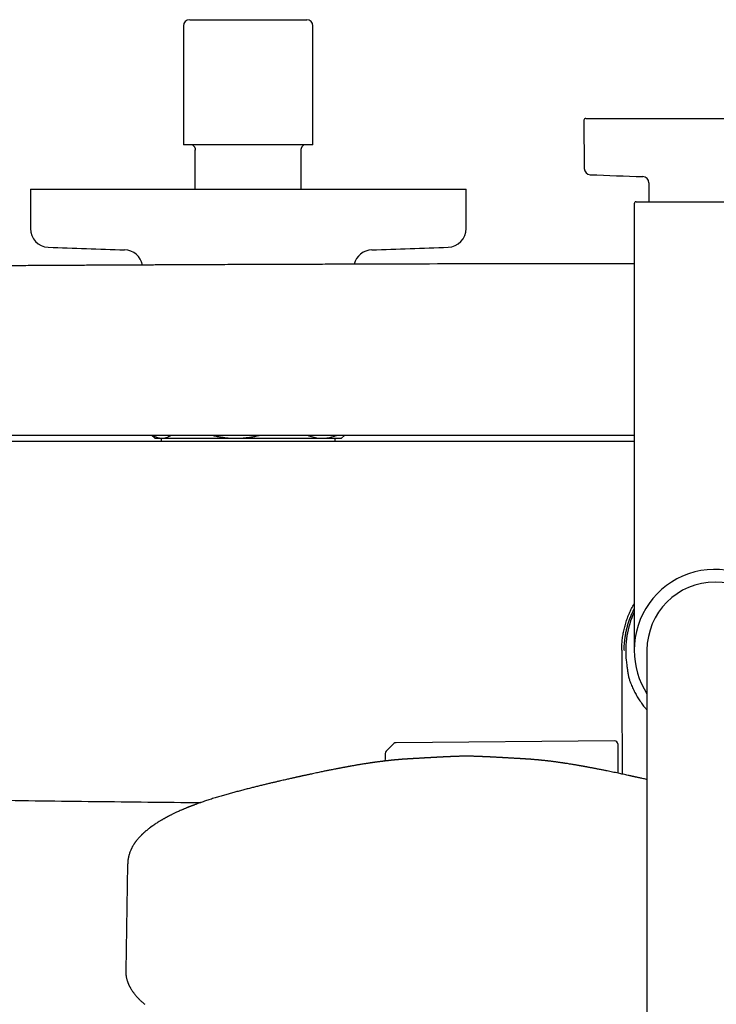
# Model space of a CAD drawing. Units: millimetres. Extents: x 8 to 1795, y 12 to 2712.
# Drawn here: x 801 to 913, y 1262 to 1420 of the extents above; entities that cross this region are included whole.
import ezdxf

# ---------------------------------------------------------------- set-up
doc = ezdxf.new("R2010")
doc.units = ezdxf.units.MM

msp = doc.modelspace()

# ---------------------------------------------------------------- linework, layer by layer
at = {"color": 7, "linetype": 'Continuous', "lineweight": 30}
for p, q in [((828.02, 1420.08), (846.82, 1420.08)), ((827.02, 1419.08), (827.02, 1399.98)), ((847.82, 1399.98), (847.82, 1419.08)), ((891.34, 1403.94), (891.41, 1396.19)), ((891.64, 1404.24), (933.2, 1404.24)), ((847.82, 1399.98), (827.02, 1399.98)), ((828.92, 1392.88), (828.92, 1399.2)), ((845.92, 1392.88), (845.92, 1399.2)), ((802.42, 1392.88), (802.42, 1386.55)), ((802.42, 1392.88), (872.42, 1392.88)), ((872.42, 1386.55), (872.42, 1392.88)), ((901.77, 1393.9), (901.77, 1390.84)), ((899.42, 1390.54), (899.42, 1318.84)), ((899.72, 1390.84), (925.12, 1390.84)), ((821.96, 1353.34), (822.42, 1352.88)), ((852.42, 1352.88), (852.88, 1353.34)), ((822.42, 1352.88), (823.56, 1352.88)), ((823.46, 1352.88), (823.46, 1352.34)), ((823.56, 1352.88), (835.47, 1352.88)), ((835.47, 1352.88), (849.32, 1352.88)), ((849.32, 1352.88), (852.42, 1352.88)), ((851.38, 1352.34), (851.38, 1352.88)), ((897.82, 1318.84), (897.86, 1318.84)), ((897.82, 1318.84), (897.86, 1318.84)), ((901.47, 1318.84), (901.47, 1259.89)), ((898.14, 1317.19), (898.14, 1317.18)), ((896.26, 1304.31), (861.17, 1304)), ((860.83, 1303.86), (859.57, 1302.63)), ((896.77, 1303.81), (896.77, 1299.12)), ((863.77, 1301.44), (863.78, 1301.44)), ((881.22, 1301.43), (881.22, 1301.43)), ((818.05, 1284.49), (817.74, 1267.38))]:
    msp.add_line(p, q, dxfattribs=at)
at = {"color": 7, "linetype": 'Continuous', "lineweight": 30, "flags": 128}
msp.add_lwpolyline([(859.42, 1302.28), (859.39, 1301.48), (859.38, 1301.06)], dxfattribs=at)
at = {"color": 7, "linetype": 'Continuous', "lineweight": 30}
for centre, radius, start, end in [((828.02, 1419.08), 1, 90, 180), ((846.82, 1419.08), 1, 0, 90), ((891.64, 1403.94), 0.3, 90, 180.5), ((892.41, 1396.2), 1, 180.5, 267.3946), ((912.42, 1835.99), 441.25, 267.3946, 268.4905), ((900.77, 1393.9), 1, 0, 88.4905), ((899.72, 1390.54), 0.3, 90, 180), ((805.42, 1386.55), 3, 180, 267.5448), ((869.42, 1386.55), 3, 272.4552, 0), ((837.42, 2132.87), 750, 267.54481, 268.48281), ((837.42, 2132.87), 750, 271.51719, 272.45519), ((817.48, 1380.13), 3, 10.715, 88.4828), ((857.35, 1380.13), 3, 91.5172, 166.6474), ((912.42, 1318.84), 13, 327.3846, 180), ((912.42, 1318.84), 10.95, 0, 180), ((912.42, 1318.84), 14.37, 154.7516, 186.6248), ((912.42, 1318.84), 13, 180, 212.6154), ((896.27, 1303.81), 0.5, 0, 90.5), ((859.92, 1302.27), 0.5, 134.362, 178.2461), ((861.18, 1303.5), 0.5, 90.5, 134.362)]:
    msp.add_arc(centre, radius, start, end, dxfattribs=at)
for points, knots in [([(828.47, 1399.99), (828.51, 1399.96), (828.59, 1399.9), (828.69, 1399.8), (828.77, 1399.69), (828.83, 1399.57), (828.87, 1399.46), (828.9, 1399.36), (828.92, 1399.25), (828.92, 1399.19), (828.92, 1399.16)], [0, 0, 0, 0, 0.152244, 0.296702, 0.433372, 0.562252, 0.683345, 0.79666, 0.902208, 1, 1, 1, 1]), ([(845.92, 1399.16), (845.92, 1399.19), (845.92, 1399.25), (845.94, 1399.36), (845.96, 1399.46), (846.01, 1399.57), (846.07, 1399.69), (846.15, 1399.79), (846.24, 1399.9), (846.32, 1399.96), (846.36, 1399.99)], [0, 0, 0, 0, 0.097768, 0.203303, 0.316614, 0.437709, 0.566594, 0.703274, 0.847744, 1, 1, 1, 1]), ([(899.42, 1380.91), (897.67, 1380.91), (889.23, 1380.9), (874.08, 1380.88), (860.06, 1380.84), (852.13, 1380.82), (850.27, 1380.81), (848.41, 1380.8), (846.56, 1380.8), (844.7, 1380.79), (842.85, 1380.79), (841, 1380.78), (839.15, 1380.77), (837.31, 1380.76), (835.49, 1380.76), (833.7, 1380.75), (831.95, 1380.74), (830.24, 1380.73), (828.95, 1380.73), (828.04, 1380.73), (827.5, 1380.72), (826.93, 1380.72), (826.33, 1380.72), (825.7, 1380.71), (824.99, 1380.71), (824.21, 1380.71), (823.34, 1380.7), (822.44, 1380.7), (821.48, 1380.69), (820.47, 1380.69), (819.41, 1380.68), (818.31, 1380.68), (817.16, 1380.67), (815.96, 1380.67), (814.72, 1380.66), (813.44, 1380.65), (812.11, 1380.65), (810.74, 1380.64), (809.32, 1380.63), (807.86, 1380.62), (806.35, 1380.62), (804.79, 1380.61), (803.24, 1380.6), (801.69, 1380.59), (800.15, 1380.58), (798.57, 1380.57), (796.95, 1380.56), (795.3, 1380.55), (794.19, 1380.54), (793.63, 1380.54)], [0, 0, 0, 0, 0.049527, 0.239495, 0.429463, 0.447016, 0.464569, 0.482122, 0.499675, 0.517228, 0.534781, 0.552294, 0.569508, 0.587171, 0.604453, 0.621356, 0.637879, 0.654022, 0.669785, 0.674665, 0.679755, 0.685139, 0.690817, 0.696788, 0.703054, 0.710815, 0.718984, 0.727561, 0.736546, 0.746135, 0.756149, 0.766588, 0.777451, 0.78874, 0.800453, 0.812591, 0.825154, 0.838141, 0.851554, 0.865391, 0.879653, 0.89434, 0.909452, 0.923677, 0.938259, 0.953199, 0.968497, 0.984164, 1, 1, 1, 1]), ([(899.42, 1353.34), (898.6, 1353.34), (891.5, 1353.34), (878.11, 1353.34), (859.23, 1353.34), (840.36, 1353.34), (821.49, 1353.34), (802.62, 1353.34), (790.04, 1353.34), (783.75, 1353.34)], [0, 0, 0, 0, 0.021098, 0.184242, 0.347388, 0.510536, 0.673686, 0.836841, 1, 1, 1, 1]), ([(822.13, 1353.34), (822.15, 1353.33), (822.25, 1353.26), (822.43, 1353.16), (822.69, 1353.05), (822.96, 1352.96), (823.23, 1352.9), (823.43, 1352.88), (823.54, 1352.88), (823.56, 1352.88)], [0, 0, 0, 0, 0.033191, 0.213766, 0.39776, 0.58175, 0.767201, 0.95265, 1, 1, 1, 1]), ([(823.56, 1352.88), (823.65, 1352.89), (823.83, 1352.89), (824.1, 1352.94), (824.36, 1353.02), (824.63, 1353.14), (824.84, 1353.24), (824.96, 1353.32), (824.99, 1353.34)], [0, 0, 0, 0, 0.1850222, 0.370046, 0.5566094, 0.7431773, 0.9340188, 1, 1, 1, 1]), ([(831.77, 1353.34), (831.83, 1353.33), (832.11, 1353.25), (832.63, 1353.15), (833.33, 1353.03), (834.04, 1352.95), (834.75, 1352.89), (835.23, 1352.89), (835.47, 1352.88)], [0, 0, 0, 0, 0.049357, 0.235794, 0.426034, 0.61627, 0.808136, 1, 1, 1, 1]), ([(835.47, 1352.88), (835.53, 1352.88), (835.82, 1352.88), (836.33, 1352.9), (836.99, 1352.96), (837.66, 1353.04), (838.33, 1353.15), (838.83, 1353.26), (839.11, 1353.33), (839.17, 1353.34)], [0, 0, 0, 0, 0.051389, 0.230225, 0.409062, 0.589278, 0.769497, 0.95352, 1, 1, 1, 1]), ([(847.05, 1353.34), (847.09, 1353.33), (847.26, 1353.25), (847.58, 1353.15), (848.01, 1353.03), (848.44, 1352.95), (848.88, 1352.89), (849.17, 1352.89), (849.32, 1352.88)], [0, 0, 0, 0, 0.0493574, 0.2357938, 0.4258422, 0.6162698, 0.8079166, 1, 1, 1, 1]), ([(849.32, 1352.88), (849.36, 1352.88), (849.54, 1352.88), (849.85, 1352.9), (850.26, 1352.96), (850.67, 1353.04), (851.08, 1353.15), (851.39, 1353.26), (851.56, 1353.33), (851.59, 1353.34)], [0, 0, 0, 0, 0.051389, 0.230048, 0.409062, 0.589115, 0.769497, 0.953377, 1, 1, 1, 1]), ([(899.42, 1352.34), (898.59, 1352.34), (891.47, 1352.34), (878.03, 1352.34), (859.12, 1352.34), (840.21, 1352.34), (821.3, 1352.34), (802.39, 1352.34), (789.78, 1352.34), (783.48, 1352.34)], [0, 0, 0, 0, 0.0213265, 0.1844324, 0.3475398, 0.5106494, 0.6737621, 0.8368787, 1, 1, 1, 1]), ([(897.42, 1318.84), (897.42, 1319.12), (897.43, 1319.69), (897.5, 1320.52), (897.62, 1321.36), (897.79, 1322.18), (898, 1323), (898.25, 1323.8), (898.55, 1324.59), (898.9, 1325.35), (899.19, 1325.93), (899.37, 1326.25), (899.42, 1326.32)], [0, 0, 0, 0, 0.107524, 0.215048, 0.322572, 0.430096, 0.53762, 0.645144, 0.752668, 0.860192, 0.967716, 1, 1, 1, 1]), ([(897.82, 1318.84), (897.82, 1319.01), (897.82, 1319.35), (897.85, 1319.85), (897.89, 1320.35), (897.96, 1320.9), (898.06, 1321.51), (898.19, 1322.16), (898.36, 1322.82), (898.57, 1323.46), (898.8, 1324.1), (899.05, 1324.71), (899.26, 1325.17), (899.38, 1325.41), (899.42, 1325.48)], [0, 0, 0, 0, 0.072689, 0.145377, 0.218322, 0.291265, 0.3886, 0.48599, 0.583327, 0.682107, 0.78094, 0.879726, 0.967533, 1, 1, 1, 1]), ([(897.42, 1318.84), (897.42, 1318.73), (897.42, 1318.51), (897.42, 1318.2), (897.42, 1317.95), (897.42, 1317.73), (897.42, 1317.52), (897.42, 1317.2), (897.42, 1316.75), (897.42, 1316.18), (897.42, 1315.58), (897.42, 1314.96), (897.42, 1314.31), (897.43, 1313.33), (897.43, 1312.07), (897.43, 1310.53), (897.44, 1309.31), (897.44, 1308.4), (897.45, 1307.79), (897.45, 1307.18), (897.46, 1306.58), (897.46, 1305.99), (897.46, 1305.39), (897.47, 1304.79), (897.47, 1304.18), (897.48, 1303.54), (897.48, 1302.86), (897.49, 1302.14), (897.49, 1301.38), (897.5, 1300.56), (897.51, 1299.75), (897.51, 1299.2), (897.52, 1298.96)], [0, 0, 0, 0, 0.0177908, 0.0330059, 0.0456453, 0.0559707, 0.0662547, 0.0770242, 0.1043297, 0.1343319, 0.1633985, 0.1946149, 0.2279755, 0.2620455, 0.3415518, 0.4187865, 0.4937495, 0.5251811, 0.5561954, 0.5867925, 0.6169723, 0.6467348, 0.6761027, 0.7067688, 0.7369447, 0.7690964, 0.8032236, 0.8393265, 0.877405, 0.9174591, 0.9634078, 1, 1, 1, 1]), ([(898.14, 1317.18), (898.17, 1316.91), (898.23, 1316.44), (898.32, 1315.77), (898.41, 1315.17), (898.5, 1314.67), (898.6, 1314.28), (898.66, 1314.08), (898.69, 1313.99)], [0, 0, 0, 0, 0.250879, 0.437484, 0.624144, 0.811473, 0.905748, 1, 1, 1, 1]), ([(898.69, 1313.99), (898.79, 1313.73), (898.99, 1313.21), (899.33, 1312.45), (899.71, 1311.73), (900.12, 1311.04), (900.57, 1310.37), (901.02, 1309.77), (901.33, 1309.41), (901.47, 1309.26)], [0, 0, 0, 0, 0.151103, 0.302207, 0.448608, 0.595122, 0.741523, 0.887923, 1, 1, 1, 1]), ([(863.78, 1301.44), (863.73, 1301.43), (863.63, 1301.43), (863.51, 1301.42), (863.42, 1301.42), (863.34, 1301.41), (863.24, 1301.41), (863.13, 1301.4), (863.01, 1301.39), (862.9, 1301.38), (862.81, 1301.38), (862.71, 1301.37), (862.61, 1301.36), (862.53, 1301.36), (862.46, 1301.35), (862.38, 1301.35), (862.29, 1301.34), (862.2, 1301.34), (862.12, 1301.33), (862.06, 1301.32), (862.01, 1301.32), (861.95, 1301.32), (861.86, 1301.31), (861.74, 1301.3), (861.62, 1301.29), (861.51, 1301.28), (861.4, 1301.27), (861.29, 1301.26), (861.2, 1301.25), (861.1, 1301.24), (861.01, 1301.24), (860.9, 1301.23), (860.79, 1301.21), (860.68, 1301.2), (860.59, 1301.19), (860.5, 1301.19), (860.42, 1301.18), (860.33, 1301.17), (860.23, 1301.16), (860.13, 1301.15), (860.01, 1301.13), (859.89, 1301.12), (859.77, 1301.11), (859.65, 1301.1), (859.54, 1301.08), (859.41, 1301.07), (859.28, 1301.05), (859.12, 1301.03), (858.96, 1301.01), (858.78, 1300.99), (858.6, 1300.97), (858.4, 1300.94), (858.2, 1300.91), (857.99, 1300.89), (857.78, 1300.86), (857.59, 1300.83), (857.41, 1300.81), (857.26, 1300.78), (857.12, 1300.76), (857, 1300.75), (856.87, 1300.73), (856.72, 1300.7), (856.54, 1300.68), (856.36, 1300.65), (856.17, 1300.62), (855.94, 1300.58), (855.67, 1300.54), (855.38, 1300.49), (855.11, 1300.45), (854.85, 1300.4), (854.6, 1300.36), (854.35, 1300.31), (854.1, 1300.27), (853.9, 1300.24), (853.75, 1300.21), (853.65, 1300.19), (853.58, 1300.18), (853.53, 1300.17), (853.48, 1300.16), (853.42, 1300.15), (853.34, 1300.13), (853.23, 1300.11), (853.1, 1300.09), (852.95, 1300.06), (852.78, 1300.03), (852.6, 1300), (852.41, 1299.96), (852.21, 1299.92), (852.01, 1299.89), (851.81, 1299.85), (851.62, 1299.81), (851.38, 1299.76), (851.09, 1299.71), (850.76, 1299.64), (850.45, 1299.58), (850.17, 1299.52), (849.89, 1299.47), (849.6, 1299.41), (849.29, 1299.34), (848.94, 1299.27), (848.56, 1299.19), (848.16, 1299.11), (847.76, 1299.02), (847.42, 1298.95), (847.14, 1298.89), (846.91, 1298.84), (846.69, 1298.79), (846.48, 1298.74), (846.28, 1298.7), (846.1, 1298.66), (845.95, 1298.63), (845.84, 1298.6), (845.74, 1298.58), (845.64, 1298.56), (845.52, 1298.53), (845.38, 1298.5), (845.22, 1298.47), (845.03, 1298.42), (844.83, 1298.38), (844.59, 1298.33), (844.34, 1298.27), (844.05, 1298.2), (843.74, 1298.13), (843.39, 1298.05), (843, 1297.96), (842.57, 1297.86), (842.08, 1297.75), (841.56, 1297.63), (841, 1297.5), (840.43, 1297.36), (839.84, 1297.22), (839.23, 1297.07), (838.6, 1296.91), (837.94, 1296.75), (837.24, 1296.57), (836.52, 1296.39), (835.8, 1296.2), (835.07, 1296), (834.35, 1295.8), (833.6, 1295.59), (832.85, 1295.37), (832.08, 1295.14), (831.57, 1294.98), (831.31, 1294.9)], [0, 0, 0, 0, 0.004204, 0.00767, 0.010405, 0.012731, 0.015047, 0.019619, 0.024349, 0.027466, 0.030925, 0.034687, 0.038113, 0.040975, 0.043619, 0.046445, 0.049826, 0.053336, 0.05624, 0.058526, 0.06024, 0.061979, 0.065714, 0.070152, 0.075094, 0.079137, 0.0834, 0.087418, 0.090958, 0.094222, 0.097798, 0.10179, 0.106167, 0.110275, 0.113923, 0.11702, 0.119942, 0.123257, 0.126972, 0.130987, 0.13478, 0.139863, 0.144305, 0.14852, 0.152689, 0.157181, 0.162389, 0.167954, 0.174153, 0.180929, 0.187658, 0.194168, 0.202151, 0.209774, 0.217039, 0.223901, 0.230109, 0.235629, 0.240471, 0.244181, 0.24871, 0.254056, 0.260216, 0.266989, 0.273566, 0.279863, 0.290687, 0.300585, 0.309564, 0.318249, 0.326663, 0.334962, 0.343143, 0.351206, 0.354817, 0.357807, 0.360117, 0.361746, 0.363041, 0.364837, 0.367646, 0.371205, 0.375513, 0.38057, 0.38572, 0.391467, 0.397811, 0.404324, 0.410625, 0.416715, 0.422595, 0.428266, 0.439512, 0.449833, 0.459227, 0.467694, 0.475847, 0.48452, 0.493717, 0.504441, 0.515801, 0.527704, 0.539553, 0.551242, 0.557718, 0.564143, 0.570517, 0.576841, 0.582886, 0.587953, 0.592123, 0.595397, 0.597773, 0.600653, 0.604094, 0.608103, 0.612679, 0.617824, 0.623735, 0.630253, 0.637481, 0.645508, 0.654335, 0.663962, 0.674391, 0.686788, 0.700156, 0.714496, 0.729809, 0.746095, 0.761747, 0.778204, 0.795469, 0.81354, 0.832421, 0.852113, 0.872617, 0.892126, 0.91232, 0.933204, 0.954777, 0.977041, 1, 1, 1, 1]), ([(872.49, 1301.83), (872.41, 1301.83), (872.21, 1301.83), (871.92, 1301.83), (871.63, 1301.82), (871.38, 1301.82), (871.17, 1301.81), (870.99, 1301.81), (870.86, 1301.8), (870.74, 1301.8), (870.66, 1301.79), (870.59, 1301.79), (870.55, 1301.79), (870.51, 1301.79), (870.44, 1301.79), (870.34, 1301.78), (870.22, 1301.78), (870.11, 1301.77), (869.98, 1301.77), (869.84, 1301.76), (869.67, 1301.76), (869.51, 1301.75), (869.36, 1301.74), (869.23, 1301.74), (869.08, 1301.73), (868.93, 1301.72), (868.79, 1301.71), (868.66, 1301.71), (868.53, 1301.7), (868.41, 1301.69), (868.29, 1301.69), (868.18, 1301.68), (868.08, 1301.68), (867.98, 1301.67), (867.86, 1301.67), (867.75, 1301.66), (867.63, 1301.65), (867.52, 1301.65), (867.42, 1301.64), (867.34, 1301.64), (867.28, 1301.63), (867.21, 1301.63), (867.13, 1301.63), (867.03, 1301.62), (866.92, 1301.61), (866.82, 1301.61), (866.74, 1301.6), (866.66, 1301.6), (866.56, 1301.59), (866.45, 1301.59), (866.32, 1301.58), (866.17, 1301.57), (866, 1301.56), (865.86, 1301.55), (865.74, 1301.55), (865.63, 1301.54), (865.53, 1301.54), (865.42, 1301.53), (865.3, 1301.52), (865.16, 1301.51), (865, 1301.51), (864.8, 1301.49), (864.59, 1301.48), (864.38, 1301.47), (864.19, 1301.46), (864.02, 1301.45), (863.88, 1301.44), (863.8, 1301.44), (863.78, 1301.44)], [0, 0, 0, 0, 0.026623, 0.058189, 0.086581, 0.111756, 0.133663, 0.149385, 0.162773, 0.173803, 0.183403, 0.189981, 0.194467, 0.198914, 0.203408, 0.221516, 0.233681, 0.248205, 0.265099, 0.283491, 0.300939, 0.319327, 0.33946, 0.361452, 0.380884, 0.401317, 0.420102, 0.435627, 0.450884, 0.46819, 0.482253, 0.495111, 0.507383, 0.520218, 0.533935, 0.550344, 0.563894, 0.577888, 0.589731, 0.599293, 0.606554, 0.613183, 0.623315, 0.636006, 0.649685, 0.660859, 0.670699, 0.679517, 0.690358, 0.703246, 0.718445, 0.736434, 0.756917, 0.774325, 0.786757, 0.797763, 0.809101, 0.82069, 0.83471, 0.850206, 0.867732, 0.88773, 0.914245, 0.937626, 0.955979, 0.973827, 0.99206, 1, 1, 1, 1]), ([(881.22, 1301.44), (881.18, 1301.44), (881.09, 1301.44), (880.97, 1301.45), (880.85, 1301.46), (880.72, 1301.46), (880.58, 1301.47), (880.41, 1301.48), (880.21, 1301.49), (879.99, 1301.51), (879.8, 1301.52), (879.63, 1301.53), (879.48, 1301.53), (879.33, 1301.54), (879.2, 1301.55), (879.08, 1301.56), (878.96, 1301.56), (878.83, 1301.57), (878.71, 1301.58), (878.6, 1301.58), (878.5, 1301.59), (878.41, 1301.59), (878.33, 1301.6), (878.26, 1301.6), (878.18, 1301.61), (878.09, 1301.61), (877.98, 1301.62), (877.87, 1301.63), (877.78, 1301.63), (877.71, 1301.63), (877.65, 1301.64), (877.57, 1301.64), (877.43, 1301.65), (877.25, 1301.66), (877.04, 1301.67), (876.86, 1301.68), (876.69, 1301.69), (876.52, 1301.7), (876.35, 1301.71), (876.19, 1301.71), (876.02, 1301.72), (875.85, 1301.73), (875.7, 1301.74), (875.57, 1301.74), (875.43, 1301.75), (875.28, 1301.76), (875.12, 1301.76), (874.99, 1301.77), (874.86, 1301.78), (874.74, 1301.78), (874.63, 1301.78), (874.53, 1301.79), (874.45, 1301.79), (874.39, 1301.79), (874.32, 1301.8), (874.24, 1301.8), (874.13, 1301.8), (873.99, 1301.81), (873.82, 1301.81), (873.61, 1301.82), (873.35, 1301.82), (873.07, 1301.83), (872.77, 1301.83), (872.58, 1301.83), (872.49, 1301.83)], [0, 0, 0, 0, 0.012688, 0.026056, 0.039177, 0.052361, 0.066423, 0.083797, 0.108578, 0.133025, 0.154019, 0.17213, 0.18887, 0.205111, 0.221226, 0.2326, 0.246882, 0.262512, 0.276577, 0.289023, 0.299917, 0.311166, 0.320783, 0.328781, 0.337017, 0.348239, 0.362426, 0.376221, 0.387115, 0.393671, 0.400747, 0.410058, 0.421584, 0.452733, 0.477259, 0.498063, 0.518621, 0.541487, 0.561873, 0.581682, 0.603663, 0.626636, 0.648288, 0.668514, 0.687023, 0.703758, 0.720119, 0.737454, 0.754034, 0.769982, 0.783067, 0.795269, 0.807141, 0.811348, 0.817628, 0.826279, 0.837302, 0.850681, 0.866392, 0.888283, 0.913441, 0.941814, 0.973358, 1, 1, 1, 1]), ([(901.47, 1298.08), (901.45, 1298.09), (901.31, 1298.12), (901.06, 1298.18), (900.74, 1298.25), (900.44, 1298.32), (900.19, 1298.37), (899.95, 1298.42), (899.75, 1298.47), (899.57, 1298.51), (899.42, 1298.54), (899.31, 1298.57), (899.22, 1298.59), (899.15, 1298.6), (899.05, 1298.63), (898.93, 1298.65), (898.79, 1298.68), (898.56, 1298.73), (898.25, 1298.8), (897.85, 1298.89), (897.45, 1298.97), (897.05, 1299.06), (896.62, 1299.15), (896.17, 1299.24), (895.72, 1299.34), (895.3, 1299.42), (894.96, 1299.49), (894.67, 1299.55), (894.42, 1299.6), (894.15, 1299.66), (893.85, 1299.72), (893.58, 1299.77), (893.33, 1299.82), (893.12, 1299.86), (892.89, 1299.9), (892.66, 1299.95), (892.43, 1299.99), (892.22, 1300.03), (892.04, 1300.06), (891.88, 1300.09), (891.76, 1300.12), (891.66, 1300.13), (891.58, 1300.15), (891.52, 1300.16), (891.47, 1300.17), (891.43, 1300.17), (891.38, 1300.18), (891.31, 1300.2), (891.21, 1300.21), (891.09, 1300.24), (890.97, 1300.26), (890.84, 1300.28), (890.71, 1300.3), (890.59, 1300.32), (890.44, 1300.35), (890.28, 1300.38), (890.1, 1300.41), (889.92, 1300.44), (889.71, 1300.47), (889.46, 1300.52), (889.16, 1300.56), (888.85, 1300.61), (888.58, 1300.66), (888.36, 1300.69), (888.21, 1300.71), (888.07, 1300.73), (887.96, 1300.75), (887.86, 1300.76), (887.75, 1300.78), (887.62, 1300.8), (887.44, 1300.82), (887.25, 1300.85), (887.05, 1300.88), (886.84, 1300.91), (886.62, 1300.94), (886.41, 1300.96), (886.21, 1300.99), (886.02, 1301.01), (885.84, 1301.04), (885.69, 1301.05), (885.55, 1301.07), (885.42, 1301.09), (885.29, 1301.1), (885.15, 1301.12), (885, 1301.13), (884.84, 1301.15), (884.71, 1301.16), (884.6, 1301.17), (884.5, 1301.18), (884.4, 1301.19), (884.28, 1301.21), (884.16, 1301.22), (884.03, 1301.23), (883.92, 1301.24), (883.82, 1301.25), (883.71, 1301.26), (883.59, 1301.27), (883.45, 1301.28), (883.3, 1301.29), (883.17, 1301.31), (883.06, 1301.31), (882.97, 1301.32), (882.9, 1301.33), (882.84, 1301.33), (882.76, 1301.34), (882.67, 1301.34), (882.59, 1301.35), (882.52, 1301.35), (882.46, 1301.36), (882.38, 1301.36), (882.29, 1301.37), (882.18, 1301.38), (882.07, 1301.38), (881.98, 1301.39), (881.89, 1301.4), (881.8, 1301.4), (881.73, 1301.41), (881.65, 1301.41), (881.57, 1301.42), (881.48, 1301.42), (881.36, 1301.43), (881.27, 1301.43), (881.22, 1301.44)], [0, 0, 0, 0, 0.002375, 0.01768, 0.031518, 0.04389, 0.054907, 0.064805, 0.073574, 0.081237, 0.087795, 0.093247, 0.095733, 0.098913, 0.10307, 0.108206, 0.114318, 0.121408, 0.138424, 0.155744, 0.173308, 0.191115, 0.209165, 0.231197, 0.251725, 0.270751, 0.288274, 0.298947, 0.310605, 0.323312, 0.337068, 0.35187, 0.361813, 0.372178, 0.382968, 0.394185, 0.405491, 0.415696, 0.424695, 0.432487, 0.438346, 0.443272, 0.447263, 0.450321, 0.452069, 0.453818, 0.456291, 0.459491, 0.464731, 0.47086, 0.477071, 0.483328, 0.489632, 0.495982, 0.502378, 0.511247, 0.520201, 0.529361, 0.539243, 0.552953, 0.567935, 0.584199, 0.601759, 0.610863, 0.618935, 0.62597, 0.631965, 0.636919, 0.641653, 0.649752, 0.65889, 0.669062, 0.679927, 0.691335, 0.703287, 0.715783, 0.726586, 0.737435, 0.747284, 0.756054, 0.76374, 0.770364, 0.777828, 0.785433, 0.794073, 0.804094, 0.811048, 0.817198, 0.822523, 0.827919, 0.834447, 0.8421, 0.849294, 0.855693, 0.861299, 0.867026, 0.87363, 0.882615, 0.890945, 0.898533, 0.904979, 0.9102, 0.912994, 0.916658, 0.921192, 0.926444, 0.931178, 0.935129, 0.938371, 0.941893, 0.947495, 0.953761, 0.95949, 0.964589, 0.969281, 0.973873, 0.977422, 0.980972, 0.984538, 0.988696, 0.993991, 1, 1, 1, 1]), ([(782.98, 1294.99), (786.51, 1294.93), (795.73, 1294.79), (810.63, 1294.6), (822.7, 1294.46), (829.09, 1294.4), (829.8, 1294.4)], [0, 0, 0, 0, 0.226691, 0.590634, 0.954582, 1, 1, 1, 1]), ([(831.31, 1294.9), (831.18, 1294.86), (830.92, 1294.78), (830.55, 1294.65), (830.21, 1294.54), (829.89, 1294.43), (829.61, 1294.33), (829.35, 1294.23), (829.11, 1294.15), (828.9, 1294.07), (828.72, 1294), (828.56, 1293.94), (828.43, 1293.89), (828.31, 1293.85), (828.23, 1293.81), (828.16, 1293.79), (828.12, 1293.77), (828.07, 1293.75), (828.02, 1293.73), (827.94, 1293.7), (827.82, 1293.66), (827.7, 1293.6), (827.56, 1293.55), (827.42, 1293.49), (827.27, 1293.43), (827.11, 1293.36), (826.96, 1293.3), (826.82, 1293.24), (826.61, 1293.15), (826.36, 1293.04), (826.06, 1292.9), (825.8, 1292.78), (825.56, 1292.67), (825.35, 1292.57), (825.17, 1292.48), (825, 1292.39), (824.85, 1292.31), (824.7, 1292.24), (824.58, 1292.18), (824.47, 1292.12), (824.38, 1292.07), (824.29, 1292.02), (824.19, 1291.97), (824.08, 1291.91), (823.96, 1291.84), (823.82, 1291.76), (823.67, 1291.68), (823.52, 1291.59), (823.37, 1291.5), (823.19, 1291.39), (822.97, 1291.26), (822.72, 1291.1), (822.51, 1290.97), (822.35, 1290.86), (822.24, 1290.78), (822.14, 1290.71), (822.04, 1290.65), (821.96, 1290.59), (821.9, 1290.54), (821.84, 1290.5), (821.8, 1290.47), (821.75, 1290.44), (821.7, 1290.4), (821.64, 1290.35), (821.57, 1290.3), (821.47, 1290.22), (821.36, 1290.13), (821.23, 1290.03), (821.11, 1289.93), (820.99, 1289.83), (820.88, 1289.74), (820.79, 1289.66), (820.72, 1289.6), (820.65, 1289.54), (820.59, 1289.48), (820.54, 1289.44), (820.49, 1289.38), (820.42, 1289.32), (820.34, 1289.24), (820.25, 1289.16), (820.16, 1289.06), (820.06, 1288.96), (819.95, 1288.84), (819.81, 1288.69), (819.66, 1288.51), (819.51, 1288.33), (819.4, 1288.19), (819.31, 1288.07), (819.26, 1288), (819.21, 1287.93), (819.17, 1287.87), (819.12, 1287.79), (819.05, 1287.7), (818.98, 1287.58), (818.9, 1287.45), (818.83, 1287.33), (818.76, 1287.21), (818.7, 1287.09), (818.64, 1286.98), (818.59, 1286.87), (818.52, 1286.72), (818.44, 1286.53), (818.36, 1286.29), (818.3, 1286.1), (818.25, 1285.96), (818.23, 1285.86), (818.2, 1285.75), (818.18, 1285.67), (818.17, 1285.6), (818.16, 1285.54), (818.15, 1285.49), (818.14, 1285.44), (818.13, 1285.38), (818.12, 1285.31), (818.11, 1285.23), (818.1, 1285.15), (818.09, 1285.07), (818.08, 1285.01), (818.08, 1284.96), (818.07, 1284.91), (818.07, 1284.86), (818.07, 1284.79), (818.06, 1284.7), (818.06, 1284.6), (818.06, 1284.52), (818.05, 1284.49)], [0, 0, 0, 0, 0.016655, 0.032273, 0.046851, 0.060391, 0.072892, 0.084354, 0.094776, 0.104159, 0.112501, 0.119803, 0.126065, 0.131287, 0.135191, 0.138204, 0.140327, 0.14183, 0.143964, 0.14795, 0.153287, 0.159975, 0.166006, 0.172828, 0.180399, 0.188009, 0.195408, 0.202594, 0.209569, 0.22608, 0.241266, 0.255127, 0.267662, 0.278871, 0.288754, 0.297752, 0.306274, 0.314321, 0.321891, 0.327506, 0.332827, 0.337854, 0.343132, 0.34933, 0.35691, 0.365458, 0.374371, 0.38351, 0.392875, 0.402465, 0.418096, 0.434571, 0.451893, 0.459575, 0.467414, 0.474895, 0.481501, 0.487232, 0.492088, 0.496069, 0.498951, 0.501948, 0.505736, 0.510315, 0.515685, 0.521847, 0.531849, 0.542059, 0.551936, 0.56148, 0.570691, 0.577694, 0.584352, 0.59016, 0.595071, 0.599086, 0.603944, 0.609902, 0.616974, 0.62516, 0.634276, 0.643476, 0.652652, 0.668655, 0.684589, 0.700463, 0.716228, 0.723704, 0.730221, 0.735779, 0.74113, 0.747508, 0.75493, 0.765353, 0.776652, 0.787419, 0.79761, 0.807225, 0.816332, 0.825309, 0.834211, 0.852976, 0.872228, 0.890921, 0.898772, 0.906783, 0.914951, 0.922737, 0.927212, 0.931361, 0.935187, 0.938836, 0.943122, 0.948168, 0.953974, 0.960222, 0.965806, 0.970631, 0.973007, 0.975544, 0.97886, 0.982963, 0.987855, 0.993534, 1, 1, 1, 1]), ([(817.74, 1267.38), (817.74, 1267.33), (817.74, 1267.24), (817.75, 1267.12), (817.75, 1267.03), (817.76, 1266.94), (817.76, 1266.84), (817.77, 1266.74), (817.79, 1266.62), (817.81, 1266.49), (817.83, 1266.35), (817.86, 1266.21), (817.9, 1266.06), (817.94, 1265.91), (817.98, 1265.78), (818.02, 1265.67), (818.04, 1265.59), (818.07, 1265.53), (818.09, 1265.46), (818.12, 1265.39), (818.15, 1265.31), (818.19, 1265.23), (818.23, 1265.14), (818.28, 1265.04), (818.33, 1264.94), (818.38, 1264.83), (818.43, 1264.73), (818.49, 1264.62), (818.56, 1264.51), (818.63, 1264.38), (818.72, 1264.25), (818.81, 1264.12), (818.89, 1263.99), (818.98, 1263.88), (819.06, 1263.77), (819.16, 1263.64), (819.29, 1263.48), (819.44, 1263.3), (819.59, 1263.14), (819.72, 1263), (819.82, 1262.9), (819.92, 1262.8), (820.02, 1262.69), (820.13, 1262.59), (820.24, 1262.49), (820.35, 1262.39), (820.48, 1262.27), (820.63, 1262.15), (820.74, 1262.06), (820.8, 1262.01)], [0, 0, 0, 0, 0.021681, 0.041118, 0.058469, 0.07496, 0.090867, 0.110944, 0.1321, 0.15499, 0.180234, 0.205243, 0.230656, 0.257362, 0.285196, 0.299645, 0.312555, 0.32392, 0.334312, 0.346196, 0.359602, 0.374734, 0.390977, 0.406344, 0.4265, 0.444752, 0.463203, 0.482376, 0.502312, 0.526535, 0.552013, 0.577079, 0.600567, 0.622468, 0.642896, 0.662833, 0.698643, 0.733832, 0.771015, 0.793465, 0.814012, 0.833911, 0.85625, 0.881179, 0.899519, 0.920552, 0.944301, 0.970779, 1, 1, 1, 1])]:
    msp.add_open_spline(points, degree=3, knots=knots, dxfattribs=at)

doc.saveas('drawing.dxf')
